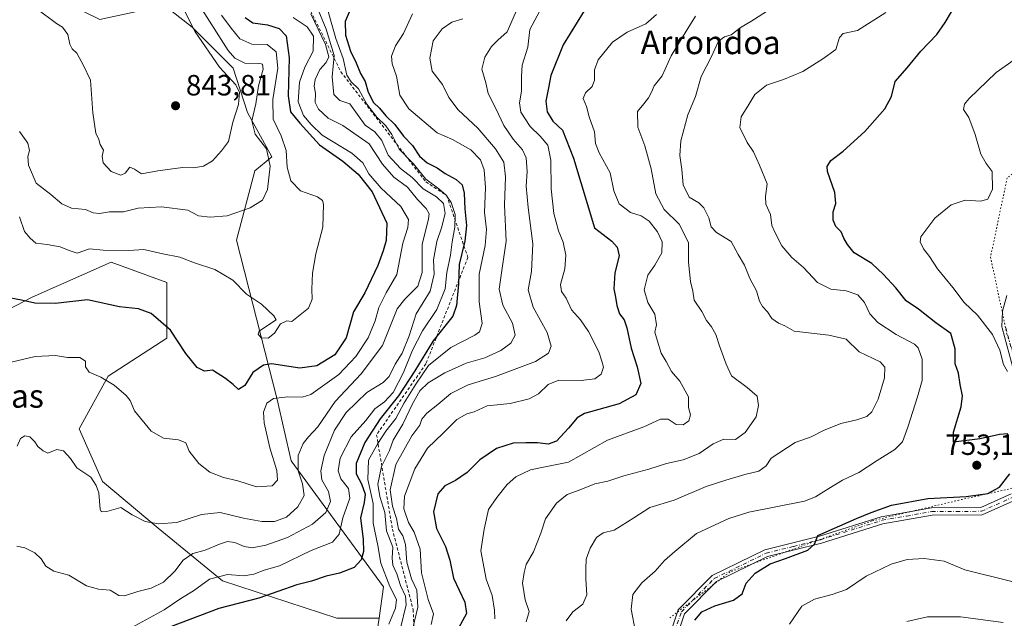
# Model space of a CAD drawing. Units: metres. Extents: x 604037 to 607484, y 4729215 to 4731580.
# Drawn here: x 606851 to 607188, y 4729647 to 4729852 of the extents above; entities that cross this region are included whole.
import ezdxf
from ezdxf.enums import TextEntityAlignment as Align

# ---------------------------------------------------------------- set-up
doc = ezdxf.new("R2010")
doc.units = ezdxf.units.M
doc.header["$MEASUREMENT"] = 0
for name, pattern in [('DGN Style 2', [1.648017, 0.98881, -0.659207]), ('DGN Style 4', [2.638475, 1.318413, -0.659207, 0.001648, -0.659207]), ('DGN Style 5', [1.153612, 0.494405, -0.659207])]:
    doc.linetypes.add(name, pattern=pattern)
for name, color, linetype, lineweight in [('Antena Cxs', 7, 'Continuous', 0), ('Arbolado forestal CxS', 92, 'Continuous', 0), ('Curva de nivel maestra', 30, 'Continuous', 30), ('Curva de nivel normal', 30, 'Continuous', 0), ('Escarpado lineal', 30, 'DGN Style 2', 0), ('Pastizal CxS', 92, 'Continuous', 0), ('Pista no pavimentada Cxs', 111, 'Continuous', 0), ('Pista no pavimentada eje', 91, 'DGN Style 4', 0), ('Punto de cota en terreno', 7, 'Continuous', 0), ('Rótulo de punto de cota en terreno', 7, 'Continuous', 0), ('Texto cartográfico', 7, 'Continuous', 0), ('Vía pecuaria eje', 92, 'DGN Style 5', 0)]:
    doc.layers.add(name, color=color, linetype=linetype, lineweight=lineweight)
doc.styles.add('Style-Arial', font='txt')

# ---------------------------------------------------------------- blocks, each defined once
blk = doc.blocks.new('5PATER')
at = {"layer": 'Antena Cxs', "linetype": 'Continuous', "lineweight": 0}
h = blk.add_hatch(color=51, dxfattribs=at)
edge = h.paths.add_edge_path()
edge.add_ellipse((0, 0), major_axis=(-0.11, -0.111), ratio=0.999422, start_angle=0, end_angle=360)

msp = doc.modelspace()

# ---------------------------------------------------------------- linework, layer by layer
at = {"layer": 'Arbolado forestal CxS', "color": 92, "linetype": 'Continuous', "lineweight": 0}
for points in [[(606867.4331, 4729953.9399, 871.7742), (606860.7421, 4729904.3213, 854.573), (606864.1625, 4729884.8771, 849.4648), (606863.6801, 4729879.0887, 847.6982), (606862.0891, 4729860.0003, 841.4746), (606878.6735, 4729851.7077, 841.484), (606900.7863, 4729856.5445, 842.8912), (606909.6665, 4729849.5671, 840.8034), (606910.4607, 4729848.9431, 840.6786), (606924.2811, 4729835.1225, 837.7146), (606929.1179, 4729819.9199, 838.5664), (606937.4099, 4729804.7173, 835.6144), (606931.6953, 4729800.0137, 837.6028), (606925.4329, 4729776.1829, 832.9959), (606939.3321, 4729721.7239, 820.5169), (606944.1057, 4729700.7199, 816.8317), (606975.6759, 4729657.5687, 797.6289), (606974.1435, 4729646.8413, 798.3445)], [(606900.7863, 4729856.5445, 842.8912), (606909.6665, 4729849.5671, 840.8034), (606910.4607, 4729848.9431, 840.6786), (606924.2811, 4729835.1225, 837.7146), (606929.1179, 4729819.9199, 838.5664), (606937.4099, 4729804.7173, 835.6144), (606931.6953, 4729800.0137, 837.6028), (606925.4329, 4729776.1829, 832.9959), (606939.3321, 4729721.7239, 820.5169), (606944.1057, 4729700.7199, 816.8317), (606975.6759, 4729657.5687, 797.6289), (606974.1435, 4729646.8413, 798.3445), (606959.7009, 4729646.8417, 796.3361), (606920.5683, 4729659.5909, 804.949), (606898.5427, 4729677.6125, 814.6366), (606879.5203, 4729693.6317, 815.267), (606871.5111, 4729711.6531, 816.2501), (606881.5227, 4729729.6743, 820.1303), (606901.5473, 4729742.6893, 823.9044), (606901.5475, 4729761.7121, 827.6565), (606882.5251, 4729768.7211, 828.5545), (606855.4927, 4729756.7069, 825.6665), (606828.4607, 4729742.6903, 820.6581)], [(606828.4607, 4729742.6903, 820.6581), (606855.4927, 4729756.7069, 825.6665), (606882.5251, 4729768.7211, 828.5545), (606901.5475, 4729761.7121, 827.6565), (606901.5473, 4729742.6893, 823.9044), (606881.5227, 4729729.6743, 820.1303), (606871.5111, 4729711.6531, 816.2501), (606879.5203, 4729693.6317, 815.267), (606898.5427, 4729677.6125, 814.6366), (606920.5683, 4729659.5909, 804.949), (606959.7009, 4729646.8417, 796.3361), (606974.1435, 4729646.8413, 798.3445), (606973.3147, 4729641.0397, 797.0657), (606968.3565, 4729618.1421, 790.5473), (606956.3983, 4729603.4451, 783.3749), (606920.4637, 4729567.6067, 769.6252), (606897.4903, 4729549.1821, 763.5994), (606871.2875, 4729546.9515, 769.8712), (606857.9063, 4729540.2579, 775.3792), (606838.9499, 4729503.9991, 780.0087)], [(606828.4607, 4729742.6903, 820.6581), (606855.4927, 4729756.7069, 825.6665), (606882.5251, 4729768.7211, 828.5545), (606901.5475, 4729761.7121, 827.6565), (606901.5473, 4729742.6893, 823.9044), (606881.5227, 4729729.6743, 820.1303), (606871.5111, 4729711.6531, 816.2501), (606879.5203, 4729693.6317, 815.267), (606898.5427, 4729677.6125, 814.6366), (606920.5683, 4729659.5909, 804.949), (606959.7009, 4729646.8417, 796.3361), (606974.1435, 4729646.8413, 798.3445)], [(606828.4607, 4729742.6903, 820.6581), (606855.4927, 4729756.7069, 825.6665), (606882.5251, 4729768.7211, 828.5545), (606901.5475, 4729761.7121, 827.6565), (606901.5473, 4729742.6893, 823.9044), (606881.5227, 4729729.6743, 820.1303), (606871.5111, 4729711.6531, 816.2501), (606879.5203, 4729693.6317, 815.267), (606898.5427, 4729677.6125, 814.6366), (606920.5683, 4729659.5909, 804.949), (606959.7009, 4729646.8417, 796.3361), (606974.1435, 4729646.8413, 798.3445)], [(606647.5525, 4729451.1969, 777.8709), (606674.8537, 4729450.3465, 776.0647), (606703.8355, 4729452.5771, 773.1392), (606721.8175, 4729459.3909, 773.077), (606724.7739, 4729487.9887, 778.9739), (606736.7193, 4729501.0927, 779.8445), (606757.1633, 4729502.7183, 778.9159), (606800.4605, 4729476.5099, 774.1142), (606826.8303, 4729468.1435, 776.9692), (606839.6497, 4729472.0463, 775.9567), (606846.3377, 4729486.5451, 772.4667), (606838.9499, 4729503.9991, 780.0087), (606857.9063, 4729540.2579, 775.3792), (606871.2875, 4729546.9515, 769.8712), (606897.4903, 4729549.1821, 763.5994), (606920.4637, 4729567.6067, 769.6252), (606956.3983, 4729603.4451, 783.3749), (606968.3565, 4729618.1421, 790.5473), (606973.3147, 4729641.0397, 797.0657), (606974.1435, 4729646.8413, 798.3445)]]:
    msp.add_polyline3d(points, dxfattribs=at)
at = {"layer": 'Curva de nivel maestra', "color": 30, "linetype": 'Continuous', "lineweight": 30, "flags": 128}
for points, elevation in [([(606964.56, 4729855.8701), (606962.53, 4729851.1101), (606962.63, 4729846.3601), (606964.35, 4729840.8801), (606966.31, 4729836.8901), (606967.84, 4729833.2501), (606969.37, 4729830.5501), (606970.45, 4729826.8401), (606972.23, 4729823.3401), (606974.29, 4729821.3601), (606976.48, 4729818.8301), (606979.52, 4729815.8501), (606982.46, 4729811.8401), (606985.61, 4729808.6101), (606988.03, 4729804.9601), (606990.61, 4729802.6401), (606994, 4729800.9501), (606996.77, 4729799.0601), (607000.49, 4729797.0001), (607002.55, 4729795.1701), (607003.29, 4729792.3001), (607003.48, 4729786.9101), (607004.08, 4729781.2401), (607003.49, 4729775.9101), (607001.55, 4729767.9101), (607001.36, 4729761.2401), (607000.61, 4729753.9001), (606999.44, 4729750.2101), (606992.7, 4729741.7801), (606986.4, 4729731.5401), (606980.81, 4729722.9601), (606974.55, 4729715.1001), (606969.3, 4729706.9701), (606966.35, 4729699.8401), (606966.28, 4729696.2701), (606968.16, 4729692.8401), (606969.34, 4729689.2501), (606969.04, 4729686.4001), (606967.85, 4729681.1501), (606968.71, 4729673.8401), (606968.88, 4729669.7001), (606968.05, 4729666.8801), (606965.65, 4729664.1501), (606960.66, 4729662.2301), (606956.01, 4729661.2601), (606951.04, 4729659.5101), (606946.03, 4729658.2801), (606932.97, 4729653.7401), (606919.28, 4729650.1601), (606899.48, 4729642.6801)], 800), ([(607044.36, 4729854.6801), (607037.14, 4729843.0901), (607032.97, 4729832.5701), (607032.08, 4729828.3401), (607031.22, 4729823.8001), (607031.7, 4729820.1201), (607033.64, 4729816.9201), (607036.94, 4729813.8701), (607040.64, 4729804.3401), (607047.84, 4729780.4301), (607053.8, 4729775.8701), (607055.62, 4729773.8101), (607056.32, 4729770.9001), (607054.84, 4729765.0001), (607054.47, 4729759.6001), (607055.07, 4729756.7401), (607055.44, 4729753.8901), (607056.44, 4729751.0601), (607058.03, 4729748.9601), (607058.95, 4729746.2101), (607060.36, 4729739.2301), (607062.5, 4729732.8501), (607063.7, 4729727.1601), (607061.99, 4729723.3301), (607056.32, 4729720.1801), (607044.48, 4729716.8701), (607041.95, 4729715.3701), (607038.98, 4729711.9201), (607034.82, 4729707.4001), (607031.99, 4729706.3701), (607028.32, 4729706.9001), (607024.32, 4729706.8401), (607019.99, 4729706.7301), (607014.32, 4729704.9201), (607008.65, 4729701.1001), (607004.32, 4729696.7401), (607000.33, 4729693.9301), (606996.66, 4729692.1501), (606994.31, 4729689.4001), (606992.73, 4729683.3001), (606993.77, 4729677.5301), (606996.93, 4729671.4201), (606998.32, 4729666.7201), (606999.61, 4729660.5201), (607003.46, 4729652.3201), (607004.04, 4729648.4501), (607001.34, 4729643.3901)], 775), ([(607189.28, 4729709.9001), (607186.43, 4729709.7201), (607179.75, 4729708.1901), (607174.37, 4729707.5801), (607170.63, 4729707.1001), (607170.66, 4729710.5101), (607173.27, 4729719.1801), (607173.75, 4729723.0001), (607172.98, 4729726.8501), (607172.37, 4729730.6701), (607171.27, 4729733.9501), (607171.26, 4729739.0001), (607169.73, 4729744.3201), (607164.63, 4729747.9501), (607158.71, 4729752.6401), (607154.48, 4729755.5101), (607150.96, 4729759.8801), (607146.68, 4729764.4901), (607142.69, 4729768.2601), (607136.63, 4729771.8601), (607134.43, 4729774.7601), (607133.17, 4729776.9601), (607132.26, 4729779.0801), (607130.43, 4729780.8601), (607129.46, 4729783.0401), (607129.52, 4729785.8801), (607130.47, 4729788.8101), (607130.05, 4729792.5501), (607127.52, 4729799.7601), (607127.42, 4729801.4601), (607128.68, 4729803.5201), (607132.98, 4729806.6601), (607140.31, 4729813.4501), (607147.19, 4729821.1501), (607149.46, 4729825.4501), (607150.71, 4729830.5701), (607154.77, 4729835.2301), (607159.49, 4729840.9001), (607164.99, 4729846.5701), (607167.87, 4729850.7601), (607170.03, 4729854.3401)], 750), ([(606928.3, 4729852.4501), (606930.91, 4729850.6601), (606935.94, 4729849.9201), (606939.98, 4729848.7101), (606942.33, 4729846.1501), (606943.44, 4729838.6601), (606943.04, 4729825.6101), (606943.87, 4729820.2001), (606947.06, 4729816.3001), (606953.81, 4729808.8001), (606961.72, 4729803.3001), (606966.97, 4729798.8701), (606971.83, 4729792.7401), (606976.78, 4729782.0501), (606976.54, 4729776.1101), (606975.5, 4729772.6301), (606973.78, 4729767.5801), (606969.24, 4729758.2401), (606965.41, 4729751.7201), (606962.92, 4729742.8301), (606959.02, 4729737.0101), (606952.88, 4729733.2001), (606947, 4729732.4501), (606937.33, 4729733.8501), (606934.65, 4729733.4001), (606931, 4729730.9601), (606928.26, 4729726.5401), (606926.01, 4729725.0801), (606924.24, 4729726.8101), (606921.61, 4729728.9201), (606917.17, 4729731.7401), (606914.47, 4729731.4001), (606911.96, 4729732.6801), (606908.04, 4729737.4801), (606902.85, 4729745.4201), (606896.19, 4729751.1001), (606891.84, 4729752.6901), (606885.36, 4729753.3601), (606874.43, 4729755.7701), (606863.3, 4729754.5401), (606856.43, 4729754.6401), (606851.83, 4729755.6701), (606845.82, 4729756.8601)], 825), ([(607082.2, 4729646.1801), (607084.62, 4729649.0101), (607088.98, 4729651.1401), (607095.38, 4729652.9701), (607098.35, 4729655.2501), (607099.78, 4729658.8001), (607102.83, 4729662.2801), (607107.94, 4729665.4501), (607113.18, 4729667.2401), (607120.79, 4729670.1901), (607123.08, 4729672.1401), (607124.31, 4729675.1801), (607137.43, 4729680.9401), (607142.47, 4729682.9801), (607149.49, 4729685.5601), (607161.89, 4729687.8501), (607174.96, 4729688.4601), (607182.37, 4729689.5601), (607186.4, 4729691.6901), (607189.98, 4729696.2901)], 750)]:
    msp.add_lwpolyline(points, dxfattribs=dict(at, elevation=elevation))
at = {"layer": 'Curva de nivel normal', "color": 30, "linetype": 'Continuous', "lineweight": 0, "flags": 128}
for points, elevation in [([(607024.83, 4729863.2201), (607017.94, 4729847.5501), (607014.74, 4729844.6801), (607012.65, 4729842.5101), (607010.38, 4729838.9001), (607009.33, 4729834.7001), (607010.64, 4729830.0801), (607011.42, 4729826.4401), (607014.13, 4729821.2801), (607016.86, 4729815.5201), (607020.07, 4729810.7601), (607023.17, 4729807.1801), (607024.47, 4729804.3601), (607024.85, 4729799.7301), (607024.51, 4729794.6901), (607025.11, 4729787.4201), (607026.81, 4729775.0001), (607026.26, 4729765.4601), (607025.17, 4729759.1801), (607026.82, 4729753.3501), (607031.66, 4729744.5801), (607033, 4729740.0101), (607032.14, 4729737.5401), (607027.65, 4729734.7601), (607013.98, 4729729.6001), (607004.61, 4729726.7201), (606998.65, 4729723.7401), (606994.26, 4729719.9801), (606990.44, 4729717.0501), (606988.82, 4729714.9201), (606988.07, 4729712.9301), (606985.41, 4729709.2801), (606979.84, 4729699.4801), (606977.99, 4729690.7901), (606978.78, 4729685.1401), (606980.12, 4729680.9301), (606980.75, 4729677.3301), (606982.3, 4729675.0401), (606983.25, 4729672.1101), (606983.63, 4729666.0401), (606985.28, 4729660.3601), (606987.12, 4729656.4101), (606987.41, 4729650.5901), (606985.71, 4729643.4901)], 785), ([(606850.28, 4729671.5201), (606853, 4729670.9101), (606856.34, 4729669.2401), (606858.56, 4729667.1301), (606860.17, 4729664.7001), (606862.86, 4729662.9201), (606868.03, 4729661.5601), (606874.07, 4729657.9801), (606878.16, 4729656.7401), (606882.15, 4729656.4101), (606885.13, 4729654.5801), (606887.1, 4729654.4701), (606891.57, 4729656.0101), (606896.23, 4729657.1201), (606900.38, 4729659.2101), (606904.26, 4729662.9101), (606907.13, 4729666.6701), (606910.44, 4729669.0401), (606914.63, 4729670.1001), (606919.51, 4729672.2401), (606922.33, 4729673.0801), (606924.81, 4729672.8001), (606928.02, 4729671.3901), (606930.69, 4729670.9701), (606935.4, 4729671.8301), (606942.77, 4729674.4801), (606951.34, 4729679.0801), (606955.96, 4729683.0001), (606957.52, 4729686.7501), (606956.85, 4729690.1801), (606954.58, 4729694.1601), (606954.22, 4729697.3101), (606955.41, 4729702.5301), (606958.85, 4729711.2501), (606962.91, 4729717.2401), (606969.93, 4729724.0501), (606975.51, 4729727.4701), (606977.65, 4729729.6001), (606979.65, 4729733.7601), (606982.03, 4729737.5201), (606984.44, 4729743.4801), (606986.83, 4729751.0101), (606991.6, 4729758.7601), (606993.01, 4729764.6401), (606992.78, 4729769.5401), (606993.86, 4729775.7801), (606995.55, 4729780.4601), (606996.73, 4729785.3001), (606996.19, 4729788.7601), (606993.79, 4729791.0201), (606989.24, 4729793.8001), (606985.45, 4729797.6801), (606981.54, 4729800.7801), (606977.21, 4729805.2801), (606975.14, 4729810.3601), (606972.71, 4729813.2501), (606969.41, 4729815.5601), (606964.13, 4729822.8801), (606960.76, 4729824.0601), (606958.71, 4729826.1201), (606958.14, 4729832.1201), (606958.8, 4729839.4401), (606956, 4729848.4201), (606952.71, 4729856.3901)], 810), ([(606906.81, 4729856.3301), (606911.27, 4729847.5801), (606919.59, 4729835.4201), (606925.12, 4729829.4001), (606926.43, 4729826.7201), (606926.07, 4729822.7101), (606924.15, 4729816.6001), (606922.64, 4729809.9601), (606920.22, 4729806.8201), (606917.14, 4729803.3801), (606914.12, 4729801.5801), (606910.67, 4729801.0201), (606906.87, 4729801.0501), (606898.45, 4729799.9801), (606892.87, 4729798.9801), (606890.43, 4729800.5401), (606888.88, 4729801.1801), (606887.25, 4729799.1101), (606885.84, 4729798.4801), (606882.49, 4729799.7501), (606879.77, 4729802.6401), (606879.44, 4729804.9201), (606879.91, 4729806.9901), (606878.73, 4729808.9201), (606878.32, 4729810.7301), (606877.31, 4729812.8301), (606876.2, 4729819.8201), (606875.48, 4729830.9501), (606873.09, 4729836.0501), (606870.71, 4729840.2701), (606869.17, 4729841.7301), (606868.4, 4729843.3001), (606867.69, 4729846.5901), (606865.9, 4729849.0701), (606863.8, 4729850.3601), (606857.07, 4729855.3801)], 840), ([(606955.32, 4729859.4001), (606959.41, 4729845.2301), (606961.83, 4729838.3801), (606963.18, 4729832.7301), (606964.6, 4729830.3701), (606967.1, 4729828.0701), (606970, 4729822.7701), (606973.36, 4729818.2701), (606976.47, 4729815.3801), (606978.48, 4729812.4201), (606981.02, 4729807.3401), (606985.93, 4729802.3201), (606990.2, 4729797.0601), (606994.58, 4729793.8101), (606997.07, 4729791.6401), (606998.86, 4729789.0801), (607000.17, 4729785.0001), (607000.11, 4729780.6701), (606999.11, 4729775.6901), (606998.56, 4729771.0401), (606997.33, 4729765.1701), (606996.77, 4729759.5301), (606993.88, 4729752.5301), (606989.04, 4729745.1901), (606985.58, 4729738.5801), (606982.54, 4729730.9601), (606978.92, 4729724.1001), (606976.04, 4729720.9501), (606972.66, 4729718.5201), (606969.66, 4729714.5701), (606964.65, 4729708.9001), (606960.89, 4729701.6701), (606960.12, 4729697.2501), (606961.08, 4729694.5901), (606963.68, 4729691.2501), (606964.13, 4729687.9201), (606961.78, 4729681.2501), (606960.46, 4729675.5901), (606958.18, 4729672.9201), (606950.95, 4729670.0201), (606940.06, 4729664.7701), (606934.88, 4729663.2401), (606931.29, 4729661.8801), (606927.93, 4729661.4001), (606922.32, 4729661.8501), (606916.11, 4729660.2701), (606910.62, 4729656.2501), (606906.34, 4729653.6001), (606900.67, 4729649.7701), (606889.34, 4729643.5101)], 805), ([(607030.8, 4729857.7101), (607025.74, 4729848.3201), (607025.04, 4729842.2501), (607023.09, 4729836.0701), (607022.83, 4729832.2301), (607022.86, 4729827.2301), (607022.17, 4729823.1901), (607022.68, 4729819.9901), (607025.83, 4729815.0801), (607029.26, 4729811.8701), (607031.86, 4729808.7401), (607032.97, 4729803.6401), (607033, 4729793.8401), (607033.92, 4729785.3101), (607035.5, 4729779.3901), (607037.1, 4729775.5001), (607038.08, 4729771.0601), (607037.69, 4729766.4701), (607036.18, 4729761.1101), (607036.54, 4729758.6501), (607038.14, 4729756.3601), (607039.93, 4729752.3501), (607043.03, 4729748.9401), (607045.8, 4729744.9201), (607049.34, 4729738.0701), (607050.41, 4729734.8701), (607050.96, 4729732.7801), (607050.15, 4729730.3601), (607047.99, 4729728.7601), (607043.32, 4729728.2401), (607035.65, 4729728.2901), (607031.99, 4729726.8701), (607028.65, 4729723.6901), (607025.49, 4729721.9501), (607019, 4729720.3201), (607011.16, 4729719.5001), (607006.68, 4729717.4501), (607004.19, 4729716.7701), (607000.7, 4729714.8001), (606996.08, 4729710.1501), (606990.69, 4729705.0901), (606986.4, 4729698.0001), (606982.9, 4729688.5901), (606982.62, 4729684.2601), (606984.27, 4729679.5901), (606986.16, 4729676.3201), (606988.21, 4729670.5201), (606988.7, 4729662.3801), (606989.72, 4729658.3101), (606990.91, 4729653.2501), (606992.76, 4729648.3601), (606991.93, 4729644.6501)], 780), ([(606950.86, 4729853.6401), (606955.8, 4729843.2301), (606956.96, 4729839.0001), (606956.04, 4729837.0501), (606953.9, 4729834.6001), (606952.29, 4729831.2301), (606951.98, 4729828.9001), (606952.36, 4729826.5701), (606952.33, 4729823.3201), (606953.42, 4729821.0201), (606956.77, 4729817.9501), (606961.75, 4729815.5101), (606970.79, 4729809.2201), (606975.29, 4729802.2601), (606979.26, 4729797.7901), (606983.93, 4729794.3501), (606987.33, 4729790.1401), (606990.3, 4729787.0601), (606991.25, 4729785.1901), (606991.08, 4729783.5801), (606988.86, 4729774.7201), (606988.85, 4729765.1501), (606987.47, 4729760.5001), (606983, 4729756.0201), (606980.37, 4729752.6901), (606978.48, 4729748.1701), (606975.37, 4729740.1601), (606968, 4729730.4301), (606959.08, 4729721.0701), (606953.2, 4729712.3201), (606949.97, 4729708.9201), (606948.14, 4729706.5901), (606946.53, 4729702.5901), (606946.42, 4729697.2401), (606948.01, 4729692.8601), (606948.53, 4729688.9001), (606946.36, 4729684.9201), (606942.5, 4729681.3901), (606938.36, 4729679.9401), (606934, 4729679.9601), (606927.8, 4729681.1101), (606919.82, 4729683.0701), (606913.4, 4729682.3801), (606905.01, 4729679.6101), (606898.75, 4729679.1201), (606894.18, 4729679.9101), (606889.64, 4729682.1801), (606885.83, 4729684.7601), (606881.01, 4729683.3801), (606879.14, 4729683.2001), (606878.69, 4729684.0901), (606878.25, 4729689.7101), (606877.38, 4729692.2801), (606875.51, 4729695.0901), (606870.78, 4729698.3601), (606868.59, 4729701.5001), (606866.15, 4729704.0801), (606863.93, 4729704.5501), (606860.88, 4729703.3801), (606859.26, 4729704.1501), (606857.36, 4729705.6001), (606856.34, 4729707.2501), (606854.68, 4729708.9101), (606852.91, 4729709.3101), (606851.43, 4729708.3301), (606850.37, 4729705.7701)], 815), ([(606920.23, 4729853.1901), (606923.58, 4729848.8201), (606926.57, 4729845.1701), (606930.67, 4729843.2801), (606935.84, 4729843.2201), (606938.99, 4729840.7001), (606939.54, 4729835.0901), (606937.82, 4729824.3401), (606937.87, 4729817.5901), (606940.7, 4729811.9301), (606942.39, 4729806.9601), (606942.68, 4729801.2501), (606943.93, 4729796.5001), (606947.22, 4729793.1601), (606953.05, 4729791.0601), (606954.81, 4729789.8001), (606955.11, 4729788.5201), (606954.9, 4729780.7301), (606952.52, 4729771.5801), (606951.33, 4729764.9101), (606951.12, 4729759.4501), (606951.26, 4729756.0901), (606950.04, 4729752.9901), (606944.33, 4729748.4501), (606942.59, 4729748.6001), (606940.48, 4729747.6201), (606938.33, 4729744.4001), (606936.22, 4729742.7001), (606933.8, 4729742.7501), (606932.81, 4729744.0901), (606933.16, 4729745.0501), (606937.36, 4729747.9001), (606938.92, 4729748.9201), (606938.11, 4729750.2801), (606933.92, 4729754.3701), (606928.75, 4729757.7101), (606924.09, 4729762.5601), (606918.02, 4729766.1401), (606911.01, 4729768.5001), (606906.01, 4729770.4201), (606900.12, 4729771.5301), (606893.71, 4729773.0001), (606888.5, 4729772.6901), (606879.78, 4729772.8001), (606875.05, 4729773.2501), (606870.83, 4729771.7801), (606868.09, 4729772.6701), (606865.02, 4729773.9201), (606860.55, 4729774.7801), (606856.74, 4729775.1801), (606854.81, 4729776.8901), (606852.83, 4729779.2401), (606851.13, 4729784.2401)], 830), ([(606913.78, 4729854.9001), (606922.55, 4729841.1701), (606924.8, 4729838.5601), (606928.21, 4729836.8101), (606933.34, 4729836.7301), (606934.23, 4729836.4501), (606934.45, 4729834.7001), (606932.87, 4729829.0001), (606931.96, 4729822.8401), (606930.59, 4729817.0301), (606931.81, 4729812.5401), (606935.68, 4729807.4501), (606936.88, 4729801.5601), (606935.98, 4729793.5401), (606934.33, 4729789.9401), (606930.11, 4729787.3501), (606922.17, 4729784.5301), (606916.34, 4729784.1001), (606912.37, 4729784.5601), (606908.74, 4729786.5001), (606899.7, 4729787.6301), (606891.77, 4729787.1801), (606886.73, 4729785.9601), (606881.97, 4729785.9101), (606878.56, 4729785.3401), (606876.34, 4729785.6201), (606873.67, 4729786.7001), (606868.91, 4729787.1601), (606865.63, 4729788.7201), (606861.88, 4729791.9101), (606856.8, 4729795.7601), (606854.26, 4729801.9001), (606854, 4729804.9001), (606854.54, 4729806.9001), (606853.96, 4729809.3701), (606851.18, 4729813.4501)], 835), ([(606977.52, 4729644.7701), (606979.82, 4729650.2501), (606980.09, 4729653.2201), (606977.86, 4729657.7501), (606974.79, 4729665.7101), (606973.77, 4729671.7001), (606972.15, 4729679.4101), (606972.12, 4729686.1401), (606970.3, 4729694.3401), (606970.54, 4729700.9201), (606973.73, 4729706.5901), (606976.42, 4729710.9201), (606979.86, 4729715.1701), (606982.74, 4729720.6001), (606986.74, 4729726.9001), (606991.1, 4729733.3701), (606998.66, 4729739.5401), (607006.94, 4729743.6701), (607008.46, 4729744.8101), (607009.42, 4729747.7201), (607008.36, 4729755.1501), (607008.34, 4729764.6401), (607010.47, 4729774.3901), (607010.89, 4729779.8801), (607010.26, 4729785.7101), (607010.57, 4729794.2401), (607010.15, 4729800.3501), (607008.8, 4729803.7301), (607005.57, 4729807.1501), (606999.28, 4729810.7201), (606994.06, 4729812.9901), (606984.32, 4729821.1701), (606981.28, 4729825.8601), (606980.15, 4729832.3101), (606978.69, 4729836.5701), (606978.43, 4729839.2301), (606979.74, 4729842.7601), (606982.51, 4729846.9901), (606985.6, 4729853.7001)], 795), ([(607069.09, 4729853.4601), (607065.43, 4729850.2601), (607058.99, 4729847.4401), (607053.97, 4729843.9801), (607049.16, 4729837.9001), (607047.86, 4729834.5101), (607047.86, 4729831.0201), (607047.01, 4729828.7801), (607044.72, 4729826.6501), (607044.02, 4729824.6901), (607045.16, 4729821.9701), (607046.07, 4729818.4301), (607047.87, 4729813.2701), (607048.23, 4729809.2901), (607049.43, 4729806.0901), (607053.16, 4729799.2801), (607054.47, 4729793.1601), (607056.34, 4729788.6701), (607060.21, 4729785.7101), (607063.84, 4729784.5501), (607066.51, 4729782.7701), (607069.36, 4729779.1001), (607070.95, 4729775.6501), (607070.88, 4729771.8701), (607068.45, 4729767.6901), (607066.07, 4729764.3001), (607064.8, 4729759.2001), (607066.07, 4729754.9001), (607068.49, 4729750.9101), (607069.04, 4729747.2401), (607068.48, 4729744.7601), (607069.39, 4729741.6901), (607070.63, 4729737.5801), (607072.32, 4729734.7201), (607074.22, 4729731.3201), (607077.09, 4729727.9201), (607079.97, 4729722.6101), (607080.05, 4729718.9101), (607080.65, 4729716.4401), (607080.14, 4729714.4001), (607078.15, 4729712.9901), (607075.82, 4729713.1001), (607073.03, 4729714.9601), (607070.41, 4729714.9401), (607064.76, 4729712.3901), (607052.29, 4729707.7501), (607038.95, 4729700.2001), (607030.94, 4729698.7101), (607026, 4729697.6401), (607020.99, 4729695.1901), (607017.99, 4729692.6401), (607014.48, 4729688.1101), (607011.64, 4729684.0401), (607010.14, 4729677.2701), (607008.95, 4729669.9201), (607010.77, 4729660.2501), (607012.82, 4729654.5901), (607013.62, 4729649.5901), (607013.72, 4729646.5901)], 770), ([(607024.49, 4729645.6601), (607025.49, 4729649.2001), (607024.12, 4729653.1301), (607023.19, 4729658.7901), (607023.82, 4729662.4601), (607024.53, 4729665.2001), (607026.96, 4729669.5201), (607029.49, 4729675.9001), (607031.06, 4729680.8401), (607034.88, 4729686.2601), (607038.46, 4729689.2101), (607042.65, 4729690.7201), (607047.99, 4729692.8101), (607052.42, 4729693.7801), (607057.9, 4729695.5901), (607066.46, 4729697.9001), (607072.48, 4729699.7901), (607078.15, 4729701.0401), (607083.63, 4729703.2401), (607088.42, 4729706.5101), (607092.08, 4729708.0701), (607096.07, 4729707.9601), (607099.44, 4729710.4401), (607103.17, 4729715.7801), (607104, 4729719.6801), (607103.46, 4729722.8301), (607100.1, 4729725.7901), (607094.76, 4729729.8401), (607092.91, 4729733.7901), (607090.58, 4729740.1101), (607089.36, 4729743.9901), (607087.93, 4729746.5301), (607086.16, 4729748.7601), (607084.56, 4729751.8301), (607081.95, 4729755.6401), (607081.48, 4729758.7801), (607080.64, 4729762.1201), (607079.98, 4729768.7201), (607080.05, 4729775.4301), (607076.86, 4729781.6601), (607071.68, 4729786.7801), (607068.8, 4729792.0801), (607067.25, 4729800.6101), (607065.07, 4729808.5601), (607062.73, 4729814.8601), (607062.62, 4729820.2201), (607064.7, 4729822.9001), (607066.38, 4729824.9001), (607067.37, 4729826.9001), (607068.23, 4729829.0501), (607070.99, 4729832.5101), (607074.08, 4729839.3301), (607079.25, 4729847.7001), (607082.38, 4729852.9301)], 765), ([(607038.16, 4729645.9201), (607040.47, 4729649.0601), (607043.81, 4729651.6601), (607045.19, 4729654.8801), (607044.84, 4729660.2501), (607044.92, 4729663.7501), (607044.99, 4729667.0301), (607046.39, 4729670.8701), (607048.57, 4729674.4401), (607050.86, 4729676.0301), (607054.55, 4729677.0001), (607056.96, 4729678.4501), (607061.32, 4729681.2001), (607066.82, 4729684.7501), (607075.16, 4729687.3001), (607086.04, 4729691.9701), (607092.75, 4729694.0601), (607099.34, 4729696.0801), (607104.07, 4729697.1401), (607106.6, 4729698.9901), (607108.31, 4729701.6401), (607116.55, 4729707.0401), (607121.92, 4729708.9501), (607126.14, 4729711.0601), (607132.13, 4729713.4601), (607137.61, 4729714.7001), (607141.02, 4729715.9301), (607142.72, 4729717.4301), (607144.9, 4729721.8001), (607147.11, 4729729.1401), (607147.14, 4729732.7501), (607145.59, 4729734.6101), (607138.41, 4729738.0001), (607134, 4729742.3401), (607127.97, 4729743.7001), (607116.19, 4729745.1201), (607112.93, 4729746.8601), (607110.81, 4729747.8201), (607108.57, 4729749.4501), (607107.01, 4729751.6801), (607105.27, 4729753.5401), (607104.3, 4729755.3301), (607103.31, 4729758.9001), (607100.96, 4729763.0901), (607099.15, 4729767.6301), (607096.96, 4729771.3001), (607094.6, 4729775.8001), (607089.61, 4729778.8801), (607087.82, 4729780.7601), (607086.96, 4729783.8901), (607085.28, 4729787.2401), (607083.53, 4729788.9701), (607080.26, 4729790.9701), (607078.21, 4729795.1201), (607077.78, 4729800.4501), (607077.03, 4729805.1701), (607077.42, 4729810.2201), (607079.76, 4729819.1701), (607082.36, 4729825.4001), (607084.37, 4729832.2701), (607087.74, 4729838.8901), (607090.27, 4729844.3201), (607092.31, 4729845.8401), (607094.64, 4729846.5101), (607097.98, 4729849.1501), (607101.31, 4729851.1001), (607107.98, 4729855.2401)], 760), ([(607061.84, 4729642.1701), (607060.35, 4729649.9201), (607060.98, 4729654.9201), (607064.03, 4729658.9201), (607068.58, 4729662.9201), (607071.76, 4729666.5901), (607075.34, 4729669.6801), (607082.76, 4729675.8501), (607093.83, 4729681.0301), (607100.64, 4729683.1601), (607119.64, 4729686.9401), (607123.51, 4729688.3401), (607127.98, 4729691.2701), (607132.64, 4729694.0601), (607138.31, 4729696.6901), (607144.5, 4729700.7801), (607150.55, 4729704.5801), (607153.23, 4729707.2501), (607155.06, 4729712.2501), (607158.3, 4729722.6001), (607159.9, 4729728.1801), (607159.96, 4729735.5601), (607158.57, 4729739.3901), (607157.3, 4729740.6101), (607151, 4729743.9501), (607144.8, 4729748.0701), (607142.01, 4729751.0201), (607140.25, 4729754.9401), (607137.98, 4729757.4901), (607133.98, 4729758.8401), (607128.65, 4729759.4201), (607124.11, 4729761.7401), (607119.3, 4729766.9001), (607115.4, 4729770.3401), (607111.96, 4729774.3301), (607109.78, 4729778.4601), (607108.53, 4729781.2301), (607108.09, 4729785.0701), (607106.46, 4729788.5801), (607106.41, 4729791.1301), (607106.9, 4729795.4601), (607104.26, 4729801.9201), (607102.22, 4729806.4801), (607100.04, 4729809.6201), (607097.52, 4729814.7801), (607098.02, 4729818.4901), (607100.64, 4729822.6101), (607102.76, 4729826.0301), (607106.66, 4729829.2701), (607112.46, 4729831.1801), (607119.09, 4729833.9901), (607125.98, 4729838.3401), (607130.42, 4729841.4701), (607131.71, 4729845.5601), (607132.88, 4729846.9401), (607137.85, 4729848.0401), (607147.54, 4729854.1701)], 755), ([(606944.79, 4729852.3801), (606949.56, 4729849.2001), (606951.75, 4729845.9901), (606951.66, 4729840.8901), (606948.77, 4729835.4701), (606946.96, 4729830.2901), (606946.46, 4729823.5401), (606948.3, 4729818.9401), (606950.87, 4729815.7701), (606954.68, 4729812.1501), (606964.81, 4729805.9601), (606968.59, 4729802.7201), (606970.7, 4729798.9401), (606974.85, 4729794.0801), (606981.6, 4729787.7901), (606984.23, 4729783.3101), (606984, 4729780.5801), (606982.32, 4729775.2401), (606980.18, 4729764.4801), (606976.61, 4729758.1801), (606974.05, 4729753.1401), (606972.8, 4729748.5801), (606970.41, 4729742.8001), (606966.26, 4729736.4601), (606960.44, 4729730.2501), (606950.86, 4729723.3801), (606947.84, 4729722.5501), (606942.87, 4729722.5701), (606938.06, 4729722.0701), (606935.81, 4729720.4601), (606934.63, 4729717.3101), (606934.81, 4729713.6801), (606936.78, 4729705.1701), (606939.16, 4729697.3701), (606939.4, 4729694.1401), (606937.54, 4729692.1001), (606932.21, 4729691.8101), (606925.85, 4729693.8101), (606920.95, 4729695.0301), (606916.27, 4729696.8501), (606912.48, 4729699.8001), (606909.18, 4729704.0701), (606908.02, 4729706.9001), (606905.57, 4729707.9501), (606900.36, 4729708.4601), (606896.13, 4729710.9101), (606890.44, 4729717.8001), (606888.96, 4729721.3101), (606887.63, 4729723.0301), (606883.48, 4729726.6201), (606878.99, 4729729.4001), (606874.95, 4729731.0301), (606873.67, 4729732.9101), (606873.68, 4729734.8501), (606871.76, 4729736.1301), (606867.51, 4729736.0301), (606863.5, 4729736.7801), (606856.48, 4729736.3801), (606848.25, 4729734.4801)], 820), ([(607002.78, 4729852.0001), (606999.06, 4729850.7801), (606995.76, 4729848.5701), (606992.68, 4729844.4101), (606991.57, 4729838.4901), (606992.37, 4729834.0301), (606995.81, 4729829.4601), (606998.05, 4729825.0701), (607001.23, 4729820.8801), (607007.94, 4729814.5301), (607014.04, 4729807.5401), (607016.84, 4729802.9001), (607017.46, 4729797.9001), (607017.07, 4729788.2401), (607017.66, 4729775.8801), (607016.21, 4729766.7001), (607015.26, 4729759.4501), (607016.51, 4729754.0001), (607019.85, 4729747.7801), (607020.67, 4729743.7201), (607019.24, 4729740.9501), (607015.86, 4729738.4201), (607010.32, 4729735.9501), (607003.99, 4729734.1501), (606996.66, 4729730.8701), (606990.96, 4729727.3601), (606988.11, 4729724.6101), (606985.58, 4729720.2201), (606982.24, 4729713.2101), (606979, 4729707.7601), (606977.69, 4729704.2001), (606974.95, 4729698.7501), (606973.76, 4729692.6901), (606974.46, 4729688.5001), (606976.13, 4729683.0801), (606976.74, 4729676.7801), (606978.83, 4729671.2201), (606978.65, 4729667.3601), (606978.89, 4729665.0301), (606980.22, 4729662.0201), (606981.54, 4729658.0101), (606983.17, 4729654.4201), (606983.41, 4729651.3801), (606981.47, 4729643.4901)], 790), ([(607191.4, 4729837.9601), (607185.22, 4729833.5801), (607175.89, 4729824.6001), (607174.44, 4729822.7401), (607174.14, 4729820.9001), (607175.86, 4729818.2101), (607178.08, 4729812.4301), (607180.01, 4729805.6101), (607181.84, 4729802.4401), (607183.86, 4729799.7801), (607183.97, 4729793.6801), (607182.38, 4729790.2501), (607179.95, 4729789.6201), (607174.69, 4729789.9501), (607169.87, 4729788.3701), (607164.25, 4729783.7901), (607159.54, 4729777.3501), (607159.31, 4729775.6501), (607160.39, 4729773.2101), (607162.44, 4729770.6001), (607165.21, 4729766.4601), (607170.43, 4729760.0401), (607174.27, 4729754.8801), (607178.93, 4729750.5401), (607184.02, 4729743.9001), (607186.55, 4729738.6401), (607187.8, 4729733.7201), (607189.12, 4729731.3401)], 745), ([(607190.63, 4729659.4001), (607174.6, 4729663.4601), (607167.52, 4729666.3901), (607160.64, 4729667.3101), (607154.78, 4729666.9901), (607149.34, 4729665.3401), (607140.82, 4729661.2201), (607134.03, 4729656.7101), (607129.14, 4729654.9201), (607123.12, 4729653.3201), (607118.83, 4729650.9201), (607114.6, 4729644.7601)], 745), ([(607154.74, 4729645.6801), (607161.73, 4729647.2901), (607173.08, 4729647.3101), (607187.63, 4729645.4101)], 740)]:
    msp.add_lwpolyline(points, dxfattribs=dict(at, elevation=elevation))
at = {"layer": 'Escarpado lineal', "color": 30, "linetype": 'DGN Style 2', "lineweight": 0}
msp.add_polyline3d([(606950.0278, 4729856.0993, 814.8756), (606961.0851, 4729833.8365, 810.7118), (606990.1938, 4729796.1433, 807.4655), (606997.3167, 4729791.4352, 805.8122), (607004.5185, 4729770.3352, 801.7143), (606990.1843, 4729733.9286, 801.5433), (606973.2898, 4729709.6166, 801.4266), (606978.7074, 4729677.3811, 789.2297), (606985.8032, 4729649.7924, 789.1387), (606987.3763, 4729614.4708, 781.7794)], dxfattribs=at)
at = {"layer": 'Pastizal CxS', "color": 92, "linetype": 'Continuous', "lineweight": 0}
for points in [[(606867.4331, 4729953.9399, 871.7742), (606860.7421, 4729904.3213, 854.573), (606864.1625, 4729884.8771, 849.4648), (606863.6801, 4729879.0887, 847.6982), (606862.0891, 4729860.0003, 841.4746), (606878.6735, 4729851.7077, 841.484), (606900.7863, 4729856.5445, 842.8912), (606909.6665, 4729849.5671, 840.8034), (606910.4607, 4729848.9431, 840.6786), (606924.2811, 4729835.1225, 837.7146), (606929.1179, 4729819.9199, 838.5664), (606937.4099, 4729804.7173, 835.6144), (606931.6953, 4729800.0137, 837.6028), (606925.4329, 4729776.1829, 832.9959), (606939.3321, 4729721.7239, 820.5169), (606944.1057, 4729700.7199, 816.8317), (606975.6759, 4729657.5687, 797.6289), (606974.1435, 4729646.8413, 798.3445)], [(606973.3147, 4729641.0397, 797.0657), (606974.1435, 4729646.8413, 798.3445), (606975.6759, 4729657.5687, 797.6289), (606944.1057, 4729700.7199, 816.8317), (606939.3321, 4729721.7239, 820.5169), (606925.4329, 4729776.1829, 832.9959), (606931.6953, 4729800.0137, 837.6028), (606937.4099, 4729804.7173, 835.6144), (606929.1179, 4729819.9199, 838.5664), (606924.2811, 4729835.1225, 837.7146), (606910.4607, 4729848.9431, 840.6786), (606909.6665, 4729849.5671, 840.8034), (606900.7863, 4729856.5445, 842.8912)], [(606647.5525, 4729451.1969, 777.8709), (606674.8537, 4729450.3465, 776.0647), (606703.8355, 4729452.5771, 773.1392), (606721.8175, 4729459.3909, 773.077), (606724.7739, 4729487.9887, 778.9739), (606736.7193, 4729501.0927, 779.8445), (606757.1633, 4729502.7183, 778.9159), (606800.4605, 4729476.5099, 774.1142), (606826.8303, 4729468.1435, 776.9692), (606839.6497, 4729472.0463, 775.9567), (606846.3377, 4729486.5451, 772.4667), (606838.9499, 4729503.9991, 780.0087), (606857.9063, 4729540.2579, 775.3792), (606871.2875, 4729546.9515, 769.8712), (606897.4903, 4729549.1821, 763.5994), (606920.4637, 4729567.6067, 769.6252), (606956.3983, 4729603.4451, 783.3749), (606968.3565, 4729618.1421, 790.5473), (606973.3147, 4729641.0397, 797.0657), (606974.1435, 4729646.8413, 798.3445)]]:
    msp.add_polyline3d(points, dxfattribs=at)
at = {"layer": 'Pista no pavimentada Cxs', "color": 111, "linetype": 'Continuous', "lineweight": 0}
for points in [[(607191.2602, 4729731.4101, 744.9145), (607187.2955, 4729746.2088, 744.1466), (607187.2418, 4729746.4094, 744.131), (607187.2263, 4729746.4671, 744.1264), (607187.2327, 4729746.4675, 744.1246), (607187.223, 4729746.6846, 744.0938), (607187.3958, 4729751.6521, 743.4658), (607187.414, 4729751.8257, 743.4442), (607187.4366, 4729751.9284, 743.4299), (607188.8653, 4729757.326, 743.3562)], [(607191.2602, 4729731.4101, 744.9145), (607187.2955, 4729746.2088, 744.1466), (607187.2418, 4729746.4094, 744.131), (607187.2263, 4729746.4671, 744.1264), (607187.2327, 4729746.4675, 744.1246), (607187.223, 4729746.6846, 744.0938), (607187.3958, 4729751.6521, 743.4658), (607187.414, 4729751.8257, 743.4442), (607187.4366, 4729751.9284, 743.4299), (607188.8653, 4729757.326, 743.3562)], [(607073.1201, 4729639.8001, 751.6487), (607076.4802, 4729649.7101, 751.6103), (607088.1001, 4729661.5001, 751.6283), (607106.1801, 4729670.3001, 751.1435), (607124.8701, 4729674.9101, 750.7258), (607145.9401, 4729681.5701, 749.9102), (607163.1201, 4729684.5701, 749.294), (607179.9802, 4729684.6901, 748.7958), (607190.3602, 4729689.3901, 748.6871)], [(607073.1201, 4729639.8001, 751.6487), (607076.4802, 4729649.7101, 751.6103), (607088.1001, 4729661.5001, 751.6283), (607106.1801, 4729670.3001, 751.1435), (607124.8701, 4729674.9101, 750.7258), (607145.9401, 4729681.5701, 749.9102), (607163.1201, 4729684.5701, 749.294), (607179.9802, 4729684.6901, 748.7958), (607190.3602, 4729689.3901, 748.6871)], [(607191.9701, 4729687.3801, 748.2201), (607180.5301, 4729682.2001, 748.1536), (607163.3501, 4729682.0701, 748.8361), (607146.5301, 4729679.1401, 749.6718), (607125.5501, 4729672.5101, 750.0075), (607107.0301, 4729667.9301, 750.5091), (607089.5801, 4729659.4401, 751.242), (607078.6702, 4729648.3701, 751.0387), (607075.6901, 4729639.5901, 751.3879)], [(607191.9701, 4729687.3801, 748.2201), (607180.5301, 4729682.2001, 748.1536), (607163.3501, 4729682.0701, 748.8361), (607146.5301, 4729679.1401, 749.6718), (607125.5501, 4729672.5101, 750.0075), (607107.0301, 4729667.9301, 750.5091), (607089.5801, 4729659.4401, 751.242), (607078.6702, 4729648.3701, 751.0387), (607075.6901, 4729639.5901, 751.3879)]]:
    msp.add_polyline3d(points, dxfattribs=at)
at = {"layer": 'Pista no pavimentada eje', "color": 91, "linetype": 'DGN Style 4', "lineweight": 0}
msp.add_polyline3d([(607074.4051, 4729639.6951, 751.5154), (607077.5751, 4729649.0401, 751.2456), (607088.8401, 4729660.4701, 751.4022), (607106.6051, 4729669.1151, 750.8184), (607115.9501, 4729671.4201, 750.4085), (607125.2101, 4729673.7101, 750.3569), (607146.2351, 4729680.3551, 749.7825), (607154.6451, 4729681.8201, 749.3238), (607163.2351, 4729683.3201, 749.0499), (607171.6651, 4729683.3801, 748.6151), (607180.2551, 4729683.4451, 748.449), (607191.1651, 4729688.3851, 748.3889), (607194.7501, 4729693.1851, 748.243), (607198.7851, 4729698.5801, 747.5359), (607198.6901, 4729711.9501, 746.5456), (607195.5501, 4729721.9301, 745.5668), (607192.4601, 4729731.7601, 744.7095), (607188.4722, 4729746.6411, 744.0588)], dxfattribs=at)
at = {"layer": 'Vía pecuaria eje', "color": 92, "linetype": 'DGN Style 5', "lineweight": 0}
msp.add_polyline3d([(607315.7187, 4729805.9854, 732.8039), (607297.5482, 4729808.5547, 735.7653), (607288.5483, 4729807.1548, 735.0201), (607266.7483, 4729809.8551, 736.4335), (607241.5484, 4729810.5555, 740.0512), (607213.7485, 4729810.5559, 741.036), (607202.8485, 4729807.7561, 742.0072), (607189.0308, 4729797.5816, 745.1108), (607183.348, 4729770.4566, 742.2163), (607188.9476, 4729744.0566, 744.3491), (607196.5472, 4729721.7566, 745.4988), (607197.4091, 4729692.8086, 747.8508), (607172.5468, 4729687.2572, 749.7739), (607142.7467, 4729680.1577, 750.0418), (607117.9467, 4729671.2581, 750.2918), (607094.1467, 4729662.6585, 750.947), (607073.2465, 4729646.6589, 752.162)], dxfattribs=at)

# ---------------------------------------------------------------- block references
at = {"layer": 'Punto de cota en terreno', "color": 7, "linetype": 'Continuous', "lineweight": 0, "xscale": 10, "yscale": 10, "zscale": 10}
for p in [(606904.53, 4729822.23, 843.81), (607178.63, 4729699.2, 753.16)]:
    msp.add_blockref('5PATER', p, dxfattribs=at)

# ---------------------------------------------------------------- texts
at = {"layer": 'Rótulo de punto de cota en terreno', "color": 7, "linetype": 'Continuous', "lineweight": 0, "style": 'Style-Arial'}
for s, p in [('843,81', (606908.0578, 4729825.7578)), ('753,16', (607167.8472, 4729702.7278))]:
    msp.add_text(s, height=7, dxfattribs=at).set_placement(p)
at = {"layer": 'Texto cartográfico', "color": 7, "linetype": 'Continuous', "lineweight": 0, "style": 'Style-Arial'}
for s, p in [('Arrondoa', (607087.5904, 4729843.8902)), ('Las Peñas', (606834.2384, 4729722.8902))]:
    msp.add_text(s, height=8, dxfattribs=at).set_placement(p, align=Align.MIDDLE_CENTER)

doc.saveas('drawing.dxf')
